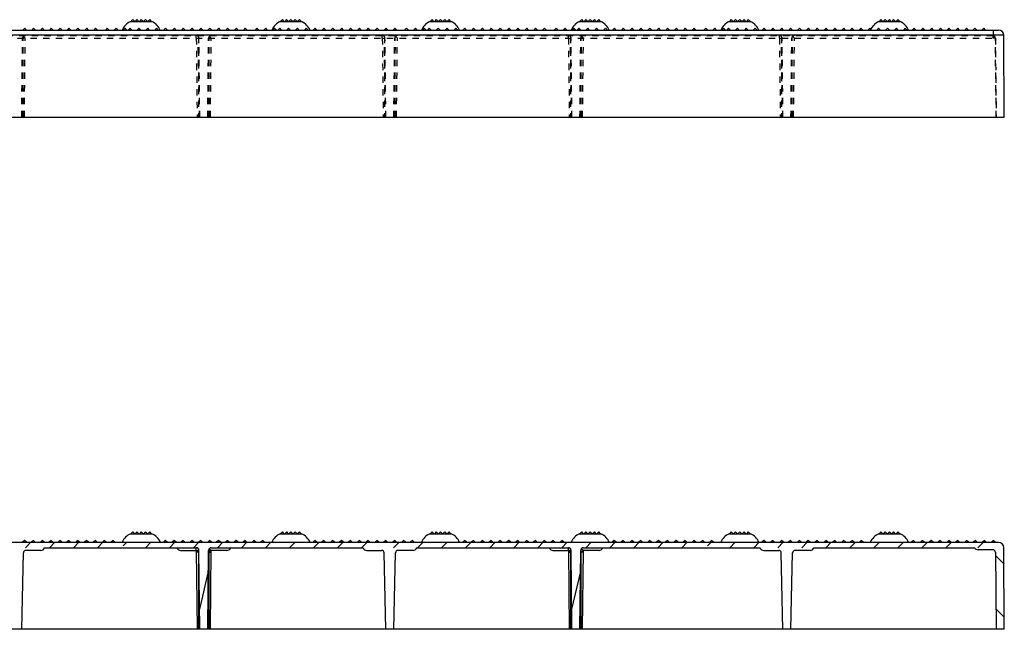
# Model space of a CAD drawing. Extents: x 0 to 129, y 0 to 91.
# Drawn here: x 45 to 61, y 37 to 46 of the extents above; entities that cross this region are included whole.
import ezdxf

# ---------------------------------------------------------------- set-up
doc = ezdxf.new("R2010")
doc.units = 0
doc.header["$LTSCALE"] = 0.25
doc.header["$MEASUREMENT"] = 0
doc.linetypes.add('HIDDEN', pattern=[0.375, 0.25, -0.125])
doc.linetypes.add('HIDDEN2', pattern=[0.1875, 0.125, -0.0625])
for name, color, linetype in [('3', 7, 'CONTINUOUS'), ('60-PANEL', 3, 'CONTINUOUS'), ('DIMENSION-ENGINEERING', 1, 'CONTINUOUS'), ('Part', 3, 'CONTINUOUS')]:
    doc.layers.add(name, color=color, linetype=linetype)

msp = doc.modelspace()

# ---------------------------------------------------------------- linework, layer by layer
at = {"layer": '3', "color": 100, "linetype": 'HIDDEN'}
for p, q in [((32.287, 46.09), (60.378, 46.09)), ((47.87, 46.049), (47.87, 46.09)), ((50.792, 46.049), (50.792, 46.09)), ((53.715, 46.049), (53.715, 46.09)), ((57.029, 46.049), (57.029, 46.09)), ((60.378, 46.09), (60.378, 46.049)), ((16.464, 46.049), (60.42, 46.049)), ((45.183, 46.049), (45.154, 46.079)), ((47.87, 46.049), (47.877, 46.05)), ((47.877, 46.05), (47.884, 46.05)), ((47.884, 46.05), (47.891, 46.05)), ((47.891, 46.05), (47.897, 46.05)), ((47.897, 46.05), (47.902, 46.05)), ((47.902, 46.05), (47.905, 46.05)), ((48.106, 46.049), (48.077, 46.079)), ((50.792, 46.049), (50.8, 46.05)), ((50.8, 46.05), (50.807, 46.05)), ((50.807, 46.05), (50.813, 46.05)), ((50.813, 46.05), (50.819, 46.05)), ((50.819, 46.05), (50.824, 46.05)), ((50.824, 46.05), (50.827, 46.05)), ((51.029, 46.049), (51, 46.079)), ((53.715, 46.049), (53.722, 46.05)), ((53.722, 46.05), (53.729, 46.05)), ((53.729, 46.05), (53.736, 46.05)), ((53.736, 46.05), (53.742, 46.05)), ((53.742, 46.05), (53.747, 46.05)), ((53.747, 46.05), (53.75, 46.05)), ((53.951, 46.049), (53.922, 46.079)), ((57.029, 46.049), (57.036, 46.05)), ((57.036, 46.05), (57.043, 46.05)), ((57.043, 46.05), (57.05, 46.05)), ((57.05, 46.05), (57.056, 46.05)), ((57.056, 46.05), (57.061, 46.05)), ((57.061, 46.05), (57.064, 46.05)), ((57.265, 46.049), (57.236, 46.079)), ((60.378, 46.049), (60.407, 46.079)), ((60.385, 46.05), (60.378, 46.049)), ((60.392, 46.05), (60.385, 46.05)), ((60.399, 46.05), (60.392, 46.05)), ((60.405, 46.05), (60.399, 46.05)), ((60.41, 46.05), (60.405, 46.05)), ((60.414, 46.05), (60.41, 46.05)), ((60.417, 46.05), (60.414, 46.05)), ((60.419, 46.05), (60.417, 46.05)), ((60.42, 46.049), (60.419, 46.05))]:
    msp.add_line(p, q, dxfattribs=at)
at = {"layer": '3', "color": 100, "linetype": 'HIDDEN2'}
for p, q in [((45.128, 44.81), (45.142, 46.049)), ((45.128, 44.81), (45.142, 46.049)), ((45.149, 44.81), (45.149, 46.072)), ((45.149, 44.81), (45.149, 46.072)), ((45.17, 44.81), (45.183, 46.049)), ((45.17, 44.81), (45.183, 46.049)), ((47.87, 46.049), (47.884, 44.81)), ((47.87, 46.049), (47.884, 44.81)), ((47.905, 46.072), (47.905, 44.81)), ((47.905, 46.072), (47.905, 44.81)), ((47.925, 44.81), (47.912, 46.049)), ((47.925, 44.81), (47.912, 46.049)), ((48.05, 44.81), (48.064, 46.049)), ((48.05, 44.81), (48.064, 46.049)), ((48.071, 44.81), (48.071, 46.072)), ((48.071, 44.81), (48.071, 46.072)), ((48.092, 44.81), (48.106, 46.049)), ((48.092, 44.81), (48.106, 46.049)), ((50.792, 46.049), (50.806, 44.81)), ((50.792, 46.049), (50.806, 44.81)), ((50.827, 46.072), (50.827, 44.81)), ((50.827, 46.072), (50.827, 44.81)), ((50.848, 44.81), (50.834, 46.049)), ((50.848, 44.81), (50.834, 46.049)), ((50.973, 44.81), (50.987, 46.049)), ((50.973, 44.81), (50.987, 46.049)), ((50.994, 44.81), (50.994, 46.072)), ((50.994, 44.81), (50.994, 46.072)), ((51.015, 44.81), (51.029, 46.049)), ((51.015, 44.81), (51.029, 46.049)), ((53.715, 46.049), (53.729, 44.81)), ((53.715, 46.049), (53.729, 44.81)), ((53.75, 46.072), (53.75, 44.81)), ((53.75, 46.072), (53.75, 44.81)), ((53.77, 44.81), (53.757, 46.049)), ((53.77, 44.81), (53.757, 46.049)), ((53.896, 44.81), (53.909, 46.049)), ((53.896, 44.81), (53.909, 46.049)), ((53.916, 44.81), (53.916, 46.072)), ((53.916, 44.81), (53.916, 46.072)), ((53.937, 44.81), (53.951, 46.049)), ((53.937, 44.81), (53.951, 46.049)), ((57.029, 46.049), (57.043, 44.81)), ((57.029, 46.049), (57.043, 44.81)), ((57.064, 46.072), (57.064, 44.81)), ((57.064, 46.072), (57.064, 44.81)), ((57.084, 44.81), (57.071, 46.049)), ((57.084, 44.81), (57.071, 46.049)), ((57.21, 44.81), (57.223, 46.049)), ((57.21, 44.81), (57.223, 46.049)), ((57.23, 44.81), (57.23, 46.072)), ((57.23, 44.81), (57.23, 46.072)), ((57.251, 44.81), (57.265, 46.049)), ((57.251, 44.81), (57.265, 46.049)), ((60.42, 46.049), (60.434, 44.81)), ((60.434, 44.81), (60.42, 46.049)), ((60.434, 44.81), (60.42, 46.049))]:
    msp.add_line(p, q, dxfattribs=at)
at = {"layer": '3', "color": 100, "linetype": 'Continuous'}
for p, q in [((12.329, 38.13), (60.47, 38.13)), ((45.487, 38.044), (47.87, 38.044)), ((47.87, 38.003), (47.87, 38.044)), ((48.106, 38.044), (50.489, 38.044)), ((51.333, 38.044), (53.715, 38.044)), ((53.715, 38.003), (53.715, 38.044)), ((53.951, 38.044), (56.725, 38.044)), ((57.569, 38.044), (60.095, 38.044)), ((60.561, 36.763), (60.553, 38.047)), ((60.553, 38.044), (60.553, 38.044)), ((47.87, 38.003), (47.884, 36.763)), ((47.87, 38.003), (47.877, 38.003)), ((47.877, 38.003), (47.884, 38.003)), ((47.884, 38.003), (47.891, 38.003)), ((47.891, 38.003), (47.897, 38.003)), ((47.897, 38.003), (47.902, 38.003)), ((47.902, 38.003), (47.905, 38.003)), ((47.905, 38.025), (47.905, 36.763)), ((47.925, 36.763), (47.912, 38.003)), ((48.05, 36.763), (48.064, 38.003)), ((48.071, 36.763), (48.071, 38.025)), ((48.106, 38.003), (48.077, 38.032)), ((48.092, 36.763), (48.106, 38.003)), ((53.715, 38.003), (53.729, 36.763)), ((53.715, 38.003), (53.722, 38.003)), ((53.722, 38.003), (53.729, 38.003)), ((53.729, 38.003), (53.736, 38.003)), ((53.736, 38.003), (53.742, 38.003)), ((53.742, 38.003), (53.747, 38.003)), ((53.747, 38.003), (53.75, 38.003)), ((53.75, 38.025), (53.75, 36.763)), ((53.77, 36.763), (53.757, 38.003)), ((53.896, 36.763), (53.909, 38.003)), ((53.916, 36.763), (53.916, 38.025)), ((53.951, 38.003), (53.922, 38.032)), ((53.937, 36.763), (53.951, 38.003)), ((60.42, 37.974), (60.434, 36.763)), ((60.434, 36.763), (32.065, 36.763)), ((60.434, 36.763), (60.392, 36.763)), ((60.561, 36.763), (60.434, 36.763))]:
    msp.add_line(p, q, dxfattribs=at)
at = {"layer": '3', "color": 7, "linetype": 'Continuous'}
for p, q in [((45.272, 38.13), (45.186, 38.044)), ((45.649, 38.13), (45.563, 38.044)), ((46.026, 38.13), (45.941, 38.044)), ((46.404, 38.13), (46.318, 38.044)), ((46.781, 38.13), (46.724, 38.073)), ((47.158, 38.13), (47.072, 38.044)), ((47.535, 38.13), (47.449, 38.044)), ((47.912, 38.13), (47.826, 38.044)), ((48.289, 38.13), (48.203, 38.044)), ((48.666, 38.13), (48.58, 38.044)), ((49.043, 38.13), (48.958, 38.044)), ((49.421, 38.13), (49.335, 38.044)), ((49.798, 38.13), (49.712, 38.044)), ((50.175, 38.13), (50.089, 38.044)), ((50.552, 38.13), (50.466, 38.044)), ((51.055, 38.13), (50.969, 38.044)), ((51.432, 38.13), (51.347, 38.044)), ((51.81, 38.13), (51.724, 38.044)), ((52.187, 38.13), (52.101, 38.044)), ((52.564, 38.13), (52.478, 38.044)), ((52.941, 38.13), (52.855, 38.044)), ((53.318, 38.13), (53.232, 38.044)), ((53.695, 38.13), (53.609, 38.044)), ((54.072, 38.13), (53.986, 38.044)), ((54.449, 38.13), (54.364, 38.044)), ((54.827, 38.13), (54.741, 38.044)), ((55.204, 38.13), (55.118, 38.044)), ((55.581, 38.13), (55.495, 38.044)), ((55.958, 38.13), (55.901, 38.073)), ((56.335, 38.13), (56.249, 38.044)), ((56.712, 38.13), (56.626, 38.044)), ((57.089, 38.13), (57.003, 38.044)), ((57.466, 38.13), (57.38, 38.044)), ((57.843, 38.13), (57.758, 38.044)), ((58.221, 38.13), (58.135, 38.044)), ((58.598, 38.13), (58.512, 38.044)), ((58.975, 38.13), (58.889, 38.044)), ((59.352, 38.13), (59.266, 38.044)), ((59.729, 38.13), (59.643, 38.044)), ((60.232, 38.13), (60.147, 38.044)), ((60.421, 37.921), (60.556, 37.786)), ((48.058, 37.67), (47.92, 37.081)), ((53.904, 37.67), (53.765, 37.081)), ((60.428, 37.087), (60.559, 36.956))]:
    msp.add_line(p, q, dxfattribs=at)
at = {"layer": '3', "color": 100, "linetype": 'HIDDEN'}
for centre, start, end in [((45.183, 46.049), 90, 179), ((47.87, 46.049), 1, 90), ((48.106, 46.049), 90, 179), ((50.792, 46.049), 1, 90), ((51.029, 46.049), 90, 179), ((53.715, 46.049), 1, 90), ((53.951, 46.049), 90, 179), ((57.029, 46.049), 1, 90), ((57.265, 46.049), 90, 179), ((60.378, 46.049), 1, 90), ((60.378, 46.049), 1, 90)]:
    msp.add_arc(centre, 0.0417, start, end, dxfattribs=at)
at = {"layer": '3', "color": 100, "linetype": 'Continuous'}
for centre, radius, start, end in [((47.87, 38.002), 0.0417, 1, 90), ((48.106, 38.002), 0.0417, 90, 179), ((53.715, 38.002), 0.0417, 1, 90), ((53.951, 38.002), 0.0417, 90, 179), ((60.47, 38.046), 0.0833, 0.5, 90)]:
    msp.add_arc(centre, radius, start, end, dxfattribs=at)
at = {"layer": '60-PANEL', "color": 100, "linetype": 'Continuous'}
for p, q in [((46.839, 46.31), (47.173, 46.31)), ((46.873, 46.34), (46.843, 46.31)), ((46.903, 46.31), (46.873, 46.34)), ((46.939, 46.34), (46.909, 46.31)), ((46.969, 46.31), (46.939, 46.34)), ((47.006, 46.34), (46.976, 46.31)), ((47.036, 46.31), (47.006, 46.34)), ((47.073, 46.34), (47.043, 46.31)), ((47.103, 46.31), (47.073, 46.34)), ((47.139, 46.34), (47.109, 46.31)), ((47.169, 46.31), (47.139, 46.34)), ((49.189, 46.31), (49.523, 46.31)), ((49.223, 46.34), (49.193, 46.31)), ((49.253, 46.31), (49.223, 46.34)), ((49.289, 46.34), (49.259, 46.31)), ((49.319, 46.31), (49.289, 46.34)), ((49.356, 46.34), (49.326, 46.31)), ((49.386, 46.31), (49.356, 46.34)), ((49.423, 46.34), (49.393, 46.31)), ((49.453, 46.31), (49.423, 46.34)), ((49.489, 46.34), (49.459, 46.31)), ((49.519, 46.31), (49.489, 46.34)), ((51.54, 46.31), (51.873, 46.31)), ((51.573, 46.34), (51.543, 46.31)), ((51.603, 46.31), (51.573, 46.34)), ((51.64, 46.34), (51.61, 46.31)), ((51.67, 46.31), (51.64, 46.34)), ((51.706, 46.34), (51.676, 46.31)), ((51.736, 46.31), (51.706, 46.34)), ((51.773, 46.34), (51.743, 46.31)), ((51.803, 46.31), (51.773, 46.34)), ((51.84, 46.34), (51.81, 46.31)), ((51.87, 46.31), (51.84, 46.34)), ((53.89, 46.31), (54.223, 46.31)), ((53.923, 46.34), (53.893, 46.31)), ((53.953, 46.31), (53.923, 46.34)), ((53.99, 46.34), (53.96, 46.31)), ((54.02, 46.31), (53.99, 46.34)), ((54.056, 46.34), (54.026, 46.31)), ((54.086, 46.31), (54.056, 46.34)), ((54.123, 46.34), (54.093, 46.31)), ((54.153, 46.31), (54.123, 46.34)), ((54.19, 46.34), (54.16, 46.31)), ((54.22, 46.31), (54.19, 46.34)), ((56.24, 46.31), (56.573, 46.31)), ((56.273, 46.34), (56.243, 46.31)), ((56.303, 46.31), (56.273, 46.34)), ((56.34, 46.34), (56.31, 46.31)), ((56.37, 46.31), (56.34, 46.34)), ((56.406, 46.34), (56.376, 46.31)), ((56.436, 46.31), (56.406, 46.34)), ((56.473, 46.34), (56.443, 46.31)), ((56.503, 46.31), (56.473, 46.34)), ((56.54, 46.34), (56.51, 46.31)), ((56.57, 46.31), (56.54, 46.34)), ((58.59, 46.31), (58.923, 46.31)), ((58.623, 46.34), (58.593, 46.31)), ((58.653, 46.31), (58.623, 46.34)), ((58.69, 46.34), (58.66, 46.31)), ((58.72, 46.31), (58.69, 46.34)), ((58.756, 46.34), (58.726, 46.31)), ((58.786, 46.31), (58.756, 46.34)), ((58.823, 46.34), (58.793, 46.31)), ((58.853, 46.31), (58.823, 46.34)), ((58.89, 46.34), (58.86, 46.31)), ((58.92, 46.31), (58.89, 46.34)), ((46.839, 38.263), (47.173, 38.263)), ((46.873, 38.293), (46.843, 38.263)), ((46.903, 38.263), (46.873, 38.293)), ((46.939, 38.293), (46.909, 38.263)), ((46.969, 38.263), (46.939, 38.293)), ((47.006, 38.293), (46.976, 38.263)), ((47.036, 38.263), (47.006, 38.293)), ((47.073, 38.293), (47.043, 38.263)), ((47.103, 38.263), (47.073, 38.293)), ((47.139, 38.293), (47.109, 38.263)), ((47.169, 38.263), (47.139, 38.293)), ((49.19, 38.263), (49.523, 38.263)), ((49.223, 38.293), (49.193, 38.263)), ((49.253, 38.263), (49.223, 38.293)), ((49.29, 38.293), (49.26, 38.263)), ((49.32, 38.263), (49.29, 38.293)), ((49.356, 38.293), (49.326, 38.263)), ((49.386, 38.263), (49.356, 38.293)), ((49.423, 38.293), (49.393, 38.263)), ((49.453, 38.263), (49.423, 38.293)), ((49.49, 38.293), (49.46, 38.263)), ((49.52, 38.263), (49.49, 38.293)), ((51.54, 38.263), (51.873, 38.263)), ((51.573, 38.293), (51.543, 38.263)), ((51.603, 38.263), (51.573, 38.293)), ((51.64, 38.293), (51.61, 38.263)), ((51.67, 38.263), (51.64, 38.293)), ((51.706, 38.293), (51.676, 38.263)), ((51.736, 38.263), (51.706, 38.293)), ((51.773, 38.293), (51.743, 38.263)), ((51.803, 38.263), (51.773, 38.293)), ((51.84, 38.293), (51.81, 38.263)), ((51.87, 38.263), (51.84, 38.293)), ((53.89, 38.263), (54.223, 38.263)), ((53.923, 38.293), (53.893, 38.263)), ((53.953, 38.263), (53.923, 38.293)), ((53.99, 38.293), (53.96, 38.263)), ((54.02, 38.263), (53.99, 38.293)), ((54.056, 38.293), (54.026, 38.263)), ((54.086, 38.263), (54.056, 38.293)), ((54.123, 38.293), (54.093, 38.263)), ((54.153, 38.263), (54.123, 38.293)), ((54.19, 38.293), (54.16, 38.263)), ((54.22, 38.263), (54.19, 38.293)), ((56.24, 38.263), (56.573, 38.263)), ((56.273, 38.293), (56.243, 38.263)), ((56.303, 38.263), (56.273, 38.293)), ((56.34, 38.293), (56.31, 38.263)), ((56.37, 38.263), (56.34, 38.293)), ((56.406, 38.293), (56.376, 38.263)), ((56.436, 38.263), (56.406, 38.293)), ((56.473, 38.293), (56.443, 38.263)), ((56.503, 38.263), (56.473, 38.293)), ((56.54, 38.293), (56.51, 38.263)), ((56.57, 38.263), (56.54, 38.293)), ((58.59, 38.263), (58.923, 38.263)), ((58.623, 38.293), (58.593, 38.263)), ((58.653, 38.263), (58.623, 38.293)), ((58.69, 38.293), (58.66, 38.263)), ((58.72, 38.263), (58.69, 38.293)), ((58.757, 38.293), (58.727, 38.263)), ((58.787, 38.263), (58.757, 38.293)), ((58.823, 38.293), (58.793, 38.263)), ((58.853, 38.263), (58.823, 38.293)), ((58.89, 38.293), (58.86, 38.263)), ((58.92, 38.263), (58.89, 38.293))]:
    msp.add_line(p, q, dxfattribs=at)
for centre, start, end in [((46.936, 46.08), 112.7491, 157.2478), ((47.076, 46.08), 22.7522, 67.2509), ((49.286, 46.08), 112.7491, 157.2478), ((49.427, 46.08), 22.7522, 67.2509), ((51.636, 46.08), 112.7491, 157.2478), ((51.777, 46.08), 22.7522, 67.2509), ((53.986, 46.08), 112.7491, 157.2478), ((54.127, 46.08), 22.7522, 67.2509), ((56.336, 46.08), 112.7491, 157.2478), ((56.477, 46.08), 22.7522, 67.2509), ((58.686, 46.08), 112.7491, 157.2478), ((58.827, 46.08), 22.7522, 67.2509), ((46.936, 38.033), 112.7491, 157.2478), ((47.077, 38.033), 22.7522, 67.2509), ((49.286, 38.033), 112.7491, 157.2478), ((49.427, 38.033), 22.7522, 67.2509), ((51.636, 38.033), 112.7491, 157.2478), ((51.777, 38.033), 22.7522, 67.2509), ((53.986, 38.033), 112.7491, 157.2478), ((54.127, 38.033), 22.7522, 67.2509), ((56.336, 38.033), 112.7491, 157.2478), ((56.477, 38.033), 22.7522, 67.2509), ((58.686, 38.033), 112.7491, 157.2478), ((58.827, 38.033), 22.7522, 67.2509)]:
    msp.add_arc(centre, 0.249, start, end, dxfattribs=at)
at = {"layer": 'DIMENSION-ENGINEERING', "color": 100, "linetype": 'Continuous'}
for p, q in [((12.413, 46.176), (60.47, 46.176)), ((60.553, 46.094), (12.413, 46.094)), ((60.387, 46.176), (60.387, 46.094)), ((60.561, 44.81), (60.553, 46.094)), ((12.405, 44.81), (60.561, 44.81))]:
    msp.add_line(p, q, dxfattribs=at)
msp.add_arc((60.47, 46.093), 0.0833, 0.5, 90, dxfattribs=at)
at = {"layer": 'Part', "color": 100, "linetype": 'Continuous'}
for p, q in [((45.176, 46.205), (45.146, 46.176)), ((45.205, 46.176), (45.176, 46.205)), ((45.315, 46.205), (45.286, 46.176)), ((45.344, 46.176), (45.315, 46.205)), ((45.454, 46.205), (45.425, 46.176)), ((45.483, 46.176), (45.454, 46.205)), ((45.593, 46.205), (45.564, 46.176)), ((45.622, 46.176), (45.593, 46.205)), ((45.732, 46.205), (45.703, 46.176)), ((45.762, 46.176), (45.732, 46.205)), ((45.871, 46.205), (45.842, 46.176)), ((45.901, 46.176), (45.871, 46.205)), ((46.011, 46.205), (45.981, 46.176)), ((46.04, 46.176), (46.011, 46.205)), ((46.15, 46.205), (46.121, 46.176)), ((46.179, 46.176), (46.15, 46.205)), ((46.289, 46.205), (46.26, 46.176)), ((46.318, 46.176), (46.289, 46.205)), ((46.472, 46.205), (46.443, 46.176)), ((46.502, 46.176), (46.472, 46.205)), ((46.612, 46.205), (46.582, 46.176)), ((46.641, 46.176), (46.612, 46.205)), ((46.751, 46.205), (46.722, 46.176)), ((46.78, 46.176), (46.751, 46.205)), ((46.83, 46.205), (46.801, 46.176)), ((46.859, 46.176), (46.83, 46.205)), ((46.969, 46.205), (46.94, 46.176)), ((46.998, 46.176), (46.969, 46.205)), ((47.108, 46.205), (47.079, 46.176)), ((47.137, 46.176), (47.108, 46.205)), ((47.247, 46.205), (47.218, 46.176)), ((47.277, 46.176), (47.247, 46.205)), ((47.387, 46.205), (47.357, 46.176)), ((47.416, 46.176), (47.387, 46.205)), ((47.526, 46.205), (47.497, 46.176)), ((47.555, 46.176), (47.526, 46.205)), ((47.665, 46.205), (47.636, 46.176)), ((47.694, 46.176), (47.665, 46.205)), ((47.804, 46.205), (47.775, 46.176)), ((47.833, 46.176), (47.804, 46.205)), ((47.943, 46.205), (47.914, 46.176)), ((47.972, 46.176), (47.943, 46.205)), ((48.082, 46.205), (48.053, 46.176)), ((48.112, 46.176), (48.082, 46.205)), ((48.222, 46.205), (48.192, 46.176)), ((48.251, 46.176), (48.222, 46.205)), ((48.361, 46.205), (48.332, 46.176)), ((48.39, 46.176), (48.361, 46.205)), ((48.5, 46.205), (48.471, 46.176)), ((48.529, 46.176), (48.5, 46.205)), ((48.639, 46.205), (48.61, 46.176)), ((48.668, 46.176), (48.639, 46.205)), ((48.822, 46.205), (48.793, 46.176)), ((48.852, 46.176), (48.822, 46.205)), ((48.962, 46.205), (48.932, 46.176)), ((48.991, 46.176), (48.962, 46.205)), ((49.101, 46.205), (49.072, 46.176)), ((49.13, 46.176), (49.101, 46.205)), ((49.18, 46.205), (49.151, 46.176)), ((49.209, 46.176), (49.18, 46.205)), ((49.319, 46.205), (49.29, 46.176)), ((49.348, 46.176), (49.319, 46.205)), ((49.458, 46.205), (49.429, 46.176)), ((49.487, 46.176), (49.458, 46.205)), ((49.597, 46.205), (49.568, 46.176)), ((49.627, 46.176), (49.597, 46.205)), ((49.737, 46.205), (49.707, 46.176)), ((49.766, 46.176), (49.737, 46.205)), ((49.876, 46.205), (49.847, 46.176)), ((49.905, 46.176), (49.876, 46.205)), ((50.015, 46.205), (49.986, 46.176)), ((50.044, 46.176), (50.015, 46.205)), ((50.154, 46.205), (50.125, 46.176)), ((50.183, 46.176), (50.154, 46.205)), ((50.293, 46.205), (50.264, 46.176)), ((50.322, 46.176), (50.293, 46.205)), ((50.432, 46.205), (50.403, 46.176)), ((50.462, 46.176), (50.432, 46.205)), ((50.572, 46.205), (50.542, 46.176)), ((50.601, 46.176), (50.572, 46.205)), ((50.711, 46.205), (50.682, 46.176)), ((50.74, 46.176), (50.711, 46.205)), ((50.85, 46.205), (50.821, 46.176)), ((50.879, 46.176), (50.85, 46.205)), ((50.989, 46.205), (50.96, 46.176)), ((51.018, 46.176), (50.989, 46.205)), ((51.173, 46.205), (51.143, 46.176)), ((51.202, 46.176), (51.173, 46.205)), ((51.312, 46.205), (51.282, 46.176)), ((51.341, 46.176), (51.312, 46.205)), ((51.451, 46.205), (51.422, 46.176)), ((51.48, 46.176), (51.451, 46.205)), ((51.53, 46.205), (51.501, 46.176)), ((51.559, 46.176), (51.53, 46.205)), ((51.669, 46.205), (51.64, 46.176)), ((51.698, 46.176), (51.669, 46.205)), ((51.808, 46.205), (51.779, 46.176)), ((51.838, 46.176), (51.808, 46.205)), ((51.948, 46.205), (51.918, 46.176)), ((51.977, 46.176), (51.948, 46.205)), ((52.087, 46.205), (52.057, 46.176)), ((52.116, 46.176), (52.087, 46.205)), ((52.226, 46.205), (52.197, 46.176)), ((52.255, 46.176), (52.226, 46.205)), ((52.365, 46.205), (52.336, 46.176)), ((52.394, 46.176), (52.365, 46.205)), ((52.504, 46.205), (52.475, 46.176)), ((52.533, 46.176), (52.504, 46.205)), ((52.643, 46.205), (52.614, 46.176)), ((52.673, 46.176), (52.643, 46.205)), ((52.783, 46.205), (52.753, 46.176)), ((52.812, 46.176), (52.783, 46.205)), ((52.922, 46.205), (52.892, 46.176)), ((52.951, 46.176), (52.922, 46.205)), ((53.061, 46.205), (53.032, 46.176)), ((53.09, 46.176), (53.061, 46.205)), ((53.2, 46.205), (53.171, 46.176)), ((53.229, 46.176), (53.2, 46.205)), ((53.339, 46.205), (53.31, 46.176)), ((53.368, 46.176), (53.339, 46.205)), ((53.523, 46.205), (53.493, 46.176)), ((53.552, 46.176), (53.523, 46.205)), ((53.662, 46.205), (53.633, 46.176)), ((53.691, 46.176), (53.662, 46.205)), ((53.801, 46.205), (53.772, 46.176)), ((53.83, 46.176), (53.801, 46.205)), ((53.88, 46.205), (53.851, 46.176)), ((53.909, 46.176), (53.88, 46.205)), ((54.019, 46.205), (53.99, 46.176)), ((54.048, 46.176), (54.019, 46.205)), ((54.158, 46.205), (54.129, 46.176)), ((54.188, 46.176), (54.158, 46.205)), ((54.298, 46.205), (54.268, 46.176)), ((54.327, 46.176), (54.298, 46.205)), ((54.437, 46.205), (54.408, 46.176)), ((54.466, 46.176), (54.437, 46.205)), ((54.576, 46.205), (54.547, 46.176)), ((54.605, 46.176), (54.576, 46.205)), ((54.715, 46.205), (54.686, 46.176)), ((54.744, 46.176), (54.715, 46.205)), ((54.854, 46.205), (54.825, 46.176)), ((54.883, 46.176), (54.854, 46.205)), ((54.993, 46.205), (54.964, 46.176)), ((55.023, 46.176), (54.993, 46.205)), ((55.133, 46.205), (55.103, 46.176)), ((55.162, 46.176), (55.133, 46.205)), ((55.272, 46.205), (55.243, 46.176)), ((55.301, 46.176), (55.272, 46.205)), ((55.411, 46.205), (55.382, 46.176)), ((55.44, 46.176), (55.411, 46.205)), ((55.55, 46.205), (55.521, 46.176)), ((55.579, 46.176), (55.55, 46.205)), ((55.689, 46.205), (55.66, 46.176)), ((55.718, 46.176), (55.689, 46.205)), ((55.873, 46.205), (55.843, 46.176)), ((55.902, 46.176), (55.873, 46.205)), ((56.012, 46.205), (55.983, 46.176)), ((56.041, 46.176), (56.012, 46.205)), ((56.151, 46.205), (56.122, 46.176)), ((56.18, 46.176), (56.151, 46.205)), ((56.23, 46.205), (56.201, 46.176)), ((56.259, 46.176), (56.23, 46.205)), ((56.369, 46.205), (56.34, 46.176)), ((56.399, 46.176), (56.369, 46.205)), ((56.509, 46.205), (56.479, 46.176)), ((56.538, 46.176), (56.509, 46.205)), ((56.648, 46.205), (56.618, 46.176)), ((56.677, 46.176), (56.648, 46.205)), ((56.787, 46.205), (56.758, 46.176)), ((56.816, 46.176), (56.787, 46.205)), ((56.926, 46.205), (56.897, 46.176)), ((56.955, 46.176), (56.926, 46.205)), ((57.065, 46.205), (57.036, 46.176)), ((57.094, 46.176), (57.065, 46.205)), ((57.204, 46.205), (57.175, 46.176)), ((57.234, 46.176), (57.204, 46.205)), ((57.344, 46.205), (57.314, 46.176)), ((57.373, 46.176), (57.344, 46.205)), ((57.483, 46.205), (57.453, 46.176)), ((57.512, 46.176), (57.483, 46.205)), ((57.622, 46.205), (57.593, 46.176)), ((57.651, 46.176), (57.622, 46.205)), ((57.761, 46.205), (57.732, 46.176)), ((57.79, 46.176), (57.761, 46.205)), ((57.9, 46.205), (57.871, 46.176)), ((57.929, 46.176), (57.9, 46.205)), ((58.039, 46.205), (58.01, 46.176)), ((58.069, 46.176), (58.039, 46.205)), ((58.169, 46.205), (58.14, 46.176)), ((58.198, 46.176), (58.169, 46.205)), ((58.308, 46.205), (58.279, 46.176)), ((58.337, 46.176), (58.308, 46.205)), ((58.447, 46.205), (58.418, 46.176)), ((58.476, 46.176), (58.447, 46.205)), ((58.586, 46.205), (58.557, 46.176)), ((58.616, 46.176), (58.586, 46.205)), ((58.726, 46.205), (58.696, 46.176)), ((58.755, 46.176), (58.726, 46.205)), ((58.865, 46.205), (58.835, 46.176)), ((58.894, 46.176), (58.865, 46.205)), ((59.004, 46.205), (58.975, 46.176)), ((59.033, 46.176), (59.004, 46.205)), ((59.143, 46.205), (59.114, 46.176)), ((59.172, 46.176), (59.143, 46.205)), ((59.282, 46.205), (59.253, 46.176)), ((59.311, 46.176), (59.282, 46.205)), ((59.421, 46.205), (59.392, 46.176)), ((59.451, 46.176), (59.421, 46.205)), ((59.561, 46.205), (59.531, 46.176)), ((59.59, 46.176), (59.561, 46.205)), ((59.69, 46.205), (59.661, 46.176)), ((59.719, 46.176), (59.69, 46.205)), ((59.829, 46.205), (59.8, 46.176)), ((59.858, 46.176), (59.829, 46.205)), ((59.968, 46.205), (59.939, 46.176)), ((59.998, 46.176), (59.968, 46.205)), ((60.098, 46.205), (60.069, 46.176)), ((60.127, 46.176), (60.098, 46.205)), ((60.237, 46.205), (60.208, 46.176)), ((60.266, 46.176), (60.237, 46.205)), ((45.172, 38.159), (45.143, 38.13)), ((45.202, 38.13), (45.172, 38.159)), ((45.312, 38.159), (45.282, 38.13)), ((45.341, 38.13), (45.312, 38.159)), ((45.451, 38.159), (45.422, 38.13)), ((45.48, 38.13), (45.451, 38.159)), ((45.59, 38.159), (45.561, 38.13)), ((45.619, 38.13), (45.59, 38.159)), ((45.729, 38.159), (45.7, 38.13)), ((45.758, 38.13), (45.729, 38.159)), ((45.868, 38.159), (45.839, 38.13)), ((45.897, 38.13), (45.868, 38.159)), ((46.007, 38.159), (45.978, 38.13)), ((46.037, 38.13), (46.007, 38.159)), ((46.147, 38.159), (46.117, 38.13)), ((46.176, 38.13), (46.147, 38.159)), ((46.286, 38.159), (46.257, 38.13)), ((46.315, 38.13), (46.286, 38.159)), ((46.425, 38.159), (46.396, 38.13)), ((46.454, 38.13), (46.425, 38.159)), ((46.564, 38.159), (46.535, 38.13)), ((46.593, 38.13), (46.564, 38.159)), ((47.383, 38.159), (47.354, 38.13)), ((47.413, 38.13), (47.383, 38.159)), ((47.522, 38.159), (47.493, 38.13)), ((47.552, 38.13), (47.522, 38.159)), ((47.662, 38.159), (47.632, 38.13)), ((47.691, 38.13), (47.662, 38.159)), ((47.801, 38.159), (47.772, 38.13)), ((47.83, 38.13), (47.801, 38.159)), ((47.94, 38.159), (47.911, 38.13)), ((47.969, 38.13), (47.94, 38.159)), ((48.079, 38.159), (48.05, 38.13)), ((48.108, 38.13), (48.079, 38.159)), ((48.218, 38.159), (48.189, 38.13)), ((48.248, 38.13), (48.218, 38.159)), ((48.357, 38.159), (48.328, 38.13)), ((48.387, 38.13), (48.357, 38.159)), ((48.497, 38.159), (48.467, 38.13)), ((48.526, 38.13), (48.497, 38.159)), ((48.636, 38.159), (48.607, 38.13)), ((48.665, 38.13), (48.636, 38.159)), ((48.775, 38.159), (48.746, 38.13)), ((48.804, 38.13), (48.775, 38.159)), ((48.914, 38.159), (48.885, 38.13)), ((48.943, 38.13), (48.914, 38.159)), ((49.733, 38.159), (49.704, 38.13)), ((49.763, 38.13), (49.733, 38.159)), ((49.873, 38.159), (49.843, 38.13)), ((49.902, 38.13), (49.873, 38.159)), ((50.012, 38.159), (49.983, 38.13)), ((50.041, 38.13), (50.012, 38.159)), ((50.151, 38.159), (50.122, 38.13)), ((50.18, 38.13), (50.151, 38.159)), ((50.29, 38.159), (50.261, 38.13)), ((50.319, 38.13), (50.29, 38.159)), ((50.429, 38.159), (50.4, 38.13)), ((50.458, 38.13), (50.429, 38.159)), ((50.568, 38.159), (50.539, 38.13)), ((50.598, 38.13), (50.568, 38.159)), ((50.708, 38.159), (50.678, 38.13)), ((50.737, 38.13), (50.708, 38.159)), ((50.847, 38.159), (50.818, 38.13)), ((50.876, 38.13), (50.847, 38.159)), ((50.986, 38.159), (50.957, 38.13)), ((51.015, 38.13), (50.986, 38.159)), ((51.125, 38.159), (51.096, 38.13)), ((51.154, 38.13), (51.125, 38.159)), ((51.264, 38.159), (51.235, 38.13)), ((51.293, 38.13), (51.264, 38.159)), ((52.083, 38.159), (52.054, 38.13)), ((52.113, 38.13), (52.083, 38.159)), ((52.223, 38.159), (52.193, 38.13)), ((52.252, 38.13), (52.223, 38.159)), ((52.362, 38.159), (52.333, 38.13)), ((52.391, 38.13), (52.362, 38.159)), ((52.501, 38.159), (52.472, 38.13)), ((52.53, 38.13), (52.501, 38.159)), ((52.64, 38.159), (52.611, 38.13)), ((52.669, 38.13), (52.64, 38.159)), ((52.779, 38.159), (52.75, 38.13)), ((52.808, 38.13), (52.779, 38.159)), ((52.918, 38.159), (52.889, 38.13)), ((52.948, 38.13), (52.918, 38.159)), ((53.058, 38.159), (53.028, 38.13)), ((53.087, 38.13), (53.058, 38.159)), ((53.197, 38.159), (53.168, 38.13)), ((53.226, 38.13), (53.197, 38.159)), ((53.336, 38.159), (53.307, 38.13)), ((53.365, 38.13), (53.336, 38.159)), ((53.475, 38.159), (53.446, 38.13)), ((53.504, 38.13), (53.475, 38.159)), ((53.614, 38.159), (53.585, 38.13)), ((53.643, 38.13), (53.614, 38.159)), ((54.434, 38.159), (54.404, 38.13)), ((54.463, 38.13), (54.434, 38.159)), ((54.573, 38.159), (54.543, 38.13)), ((54.602, 38.13), (54.573, 38.159)), ((54.712, 38.159), (54.683, 38.13)), ((54.741, 38.13), (54.712, 38.159)), ((54.851, 38.159), (54.822, 38.13)), ((54.88, 38.13), (54.851, 38.159)), ((54.99, 38.159), (54.961, 38.13)), ((55.019, 38.13), (54.99, 38.159)), ((55.129, 38.159), (55.1, 38.13)), ((55.159, 38.13), (55.129, 38.159)), ((55.269, 38.159), (55.239, 38.13)), ((55.298, 38.13), (55.269, 38.159)), ((55.408, 38.159), (55.378, 38.13)), ((55.437, 38.13), (55.408, 38.159)), ((55.547, 38.159), (55.518, 38.13)), ((55.576, 38.13), (55.547, 38.159)), ((55.686, 38.159), (55.657, 38.13)), ((55.715, 38.13), (55.686, 38.159)), ((55.825, 38.159), (55.796, 38.13)), ((55.854, 38.13), (55.825, 38.159)), ((55.964, 38.159), (55.935, 38.13)), ((55.994, 38.13), (55.964, 38.159)), ((56.784, 38.159), (56.754, 38.13)), ((56.813, 38.13), (56.784, 38.159)), ((56.923, 38.159), (56.894, 38.13)), ((56.952, 38.13), (56.923, 38.159)), ((57.062, 38.159), (57.033, 38.13)), ((57.091, 38.13), (57.062, 38.159)), ((57.201, 38.159), (57.172, 38.13)), ((57.23, 38.13), (57.201, 38.159)), ((57.34, 38.159), (57.311, 38.13)), ((57.369, 38.13), (57.34, 38.159)), ((57.479, 38.159), (57.45, 38.13)), ((57.509, 38.13), (57.479, 38.159)), ((57.619, 38.159), (57.589, 38.13)), ((57.648, 38.13), (57.619, 38.159)), ((57.758, 38.159), (57.729, 38.13)), ((57.787, 38.13), (57.758, 38.159)), ((57.897, 38.159), (57.868, 38.13)), ((57.926, 38.13), (57.897, 38.159)), ((58.036, 38.159), (58.007, 38.13)), ((58.065, 38.13), (58.036, 38.159)), ((58.175, 38.159), (58.146, 38.13)), ((58.204, 38.13), (58.175, 38.159)), ((58.314, 38.159), (58.285, 38.13)), ((58.344, 38.13), (58.314, 38.159)), ((59.134, 38.159), (59.104, 38.13)), ((59.163, 38.13), (59.134, 38.159)), ((59.273, 38.159), (59.244, 38.13)), ((59.302, 38.13), (59.273, 38.159)), ((59.412, 38.159), (59.383, 38.13)), ((59.441, 38.13), (59.412, 38.159)), ((59.551, 38.159), (59.522, 38.13)), ((59.58, 38.13), (59.551, 38.159)), ((59.69, 38.159), (59.661, 38.13)), ((59.72, 38.13), (59.69, 38.159)), ((59.83, 38.159), (59.8, 38.13)), ((59.859, 38.13), (59.83, 38.159)), ((59.969, 38.159), (59.939, 38.13)), ((59.998, 38.13), (59.969, 38.159)), ((60.108, 38.159), (60.079, 38.13)), ((60.137, 38.13), (60.108, 38.159)), ((60.247, 38.159), (60.218, 38.13)), ((60.276, 38.13), (60.247, 38.159)), ((60.386, 38.159), (60.357, 38.13)), ((60.415, 38.13), (60.386, 38.159)), ((45.128, 36.763), (45.154, 37.963)), ((45.429, 38.003), (45.196, 38.003)), ((47.624, 38.003), (47.857, 38.003)), ((48.352, 38.003), (48.118, 38.003)), ((50.547, 38.003), (50.78, 38.003)), ((50.848, 36.763), (50.822, 37.963)), ((50.973, 36.763), (50.999, 37.963)), ((51.274, 38.003), (51.041, 38.003)), ((53.469, 38.003), (53.703, 38.003)), ((54.197, 38.003), (53.963, 38.003)), ((56.783, 38.003), (57.017, 38.003)), ((57.084, 36.763), (57.058, 37.963)), ((57.21, 36.763), (57.236, 37.963)), ((57.511, 38.003), (57.277, 38.003)), ((60.382, 38.014), (60.148, 38.014))]:
    msp.add_line(p, q, dxfattribs=at)
at = {"layer": 'Part', "color": 100, "linetype": 'HIDDEN2'}
for p, q in [((45.128, 44.81), (45.154, 46.009)), ((47.925, 44.81), (47.899, 46.009)), ((48.05, 44.81), (48.077, 46.009)), ((50.848, 44.81), (50.822, 46.009)), ((50.973, 44.81), (50.999, 46.009)), ((53.771, 44.81), (53.744, 46.009)), ((53.896, 44.81), (53.922, 46.009)), ((57.084, 44.81), (57.058, 46.009)), ((57.21, 44.81), (57.236, 46.009))]:
    msp.add_line(p, q, dxfattribs=at)
at = {"layer": 'Part', "color": 100, "linetype": 'Continuous'}
for centre, radius, start, end in [((45.429, 38.065), 0.062, 270, 339.9006), ((50.547, 38.065), 0.062, 200.0994, 270), ((51.274, 38.065), 0.062, 270, 339.9006), ((56.783, 38.065), 0.062, 200.0994, 270), ((57.511, 38.065), 0.062, 270, 339.9006), ((60.148, 38.076), 0.062, 211.073, 270), ((45.196, 37.961), 0.0417, 90, 178), ((47.624, 38.065), 0.062, 211.073, 270), ((47.857, 37.961), 0.0417, 2, 90), ((48.118, 37.961), 0.0417, 90, 178), ((48.352, 38.065), 0.062, 270, 328.927), ((50.78, 37.961), 0.0417, 2, 90), ((51.041, 37.961), 0.0417, 90, 178), ((53.469, 38.065), 0.062, 211.073, 270), ((53.703, 37.961), 0.0417, 2, 90), ((53.963, 37.961), 0.0417, 90, 178), ((54.197, 38.065), 0.062, 270, 328.927), ((57.017, 37.961), 0.0417, 2, 90), ((57.277, 37.961), 0.0417, 90, 178), ((60.378, 37.972), 0.0417, 2, 90)]:
    msp.add_arc(centre, radius, start, end, dxfattribs=at)

doc.saveas('drawing.dxf')
